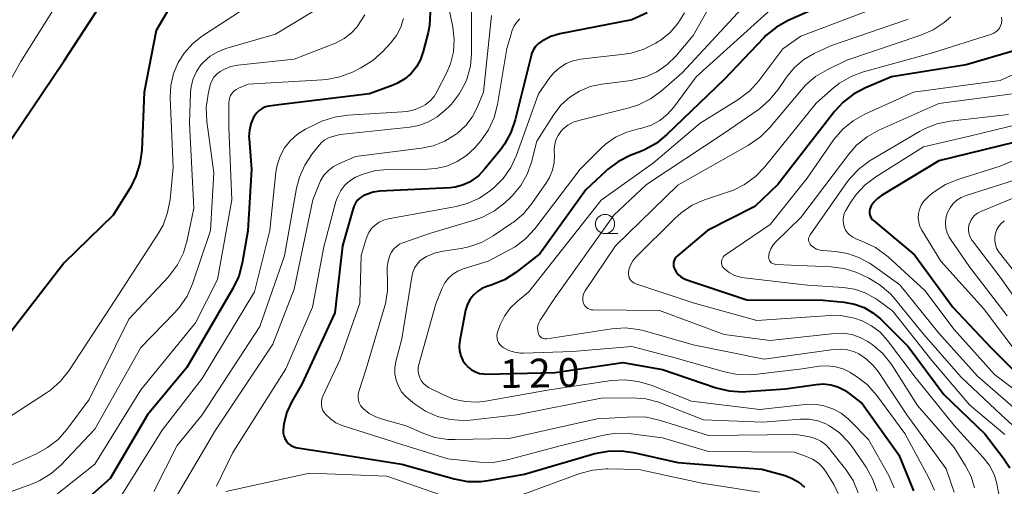
# Model space of a CAD drawing. Units: metres. Extents: x -74000 to -72000, y 29999 to 31501.
# Drawn here: x -73399 to -73270, y 30386 to 30446 of the extents above; entities that cross this region are included whole.
import ezdxf

# ---------------------------------------------------------------- set-up
doc = ezdxf.new("R2010")
doc.units = ezdxf.units.M
for name, color, linetype, lineweight in [('633100_広葉樹林', 7, 'Continuous', 13), ('710100_等高線(計曲線)', 7, 'Continuous', 40), ('710200_等高線(主曲線)', 7, 'Continuous', 13)]:
    doc.layers.add(name, color=color, linetype=linetype, lineweight=lineweight)
doc.styles.add('Style-WORKING', font='MS Gothic.ttf')

msp = doc.modelspace()

# ---------------------------------------------------------------- linework, layer by layer
at = {"layer": '633100_広葉樹林', "linetype": 'Continuous', "lineweight": 13}
msp.add_line((-73322.5, 30418.6), (-73320.83, 30418.6), dxfattribs=at)
msp.add_circle((-73322.5, 30419.85), 1.25, dxfattribs=at)
at = {"layer": '710100_等高線(計曲線)', "linetype": 'Continuous', "lineweight": 40, "flags": 128}
for points, elevation in [([(-73374, 30457), (-73381, 30445.03), (-73382.54, 30437)], 150), ([(-73393, 30441.09), (-73385.26, 30453)], 150), ([(-73295, 30447.96), (-73298.65, 30446.34), (-73300.17, 30445.5), (-73301.53, 30444.4), (-73301.83, 30444.1), (-73307, 30438.68), (-73314.5, 30431.45), (-73315.86, 30430.35), (-73317.38, 30429.51), (-73317.76, 30429.35), (-73319.21, 30428.78), (-73320.77, 30428), (-73322.17, 30426.96), (-73322.4, 30426.74), (-73325, 30424.29), (-73331, 30415.98), (-73334.13, 30413.55), (-73335.59, 30412.6), (-73337.33, 30411.88), (-73337.9, 30411.71), (-73338.55, 30411.45), (-73339.14, 30411.07), (-73339.66, 30410.6), (-73340.1, 30410.05), (-73340.43, 30409.43), (-73340.64, 30408.76), (-73340.67, 30408.62), (-73341.43, 30404.67), (-73341.5, 30404), (-73341.45, 30403.33), (-73341.29, 30402.68), (-73341.02, 30402.07), (-73340.74, 30401.64), (-73340.36, 30401.21)], 120), ([(-73345.28, 30447.45), (-73345.39, 30445.71), (-73345.57, 30444.79), (-73346.2, 30442.3), (-73346.55, 30441.27), (-73347.08, 30440.31), (-73347.77, 30439.47), (-73348.59, 30438.75), (-73349.53, 30438.19), (-73350.1, 30437.95), (-73353.19, 30436.81), (-73365, 30435.38), (-73366.31, 30435.19), (-73366.75, 30435.09), (-73367.17, 30434.91), (-73367.56, 30434.65), (-73367.89, 30434.34), (-73368.16, 30433.98), (-73368.24, 30433.83), (-73368.31, 30433.71), (-73368.65, 30432.91), (-73368.85, 30432.06), (-73368.9, 30431.2), (-73368.88, 30430.96), (-73368.56, 30427), (-73369.03, 30418.97), (-73369.79, 30414.74), (-73370.24, 30413.06), (-73370.99, 30411.47), (-73377, 30401.16), (-73382.11, 30395), (-73387, 30386.71), (-73397.99, 30377)], 140), ([(-73317, 30447.34), (-73319, 30446.44), (-73328.38, 30444.6), (-73329.57, 30444.26), (-73330.75, 30443.68), (-73331.19, 30443.35), (-73331.56, 30442.95), (-73331.87, 30442.49), (-73332.08, 30441.99), (-73332.15, 30441.75), (-73334.21, 30433.41), (-73334.77, 30431.76), (-73335.61, 30430.24), (-73336.14, 30429.53), (-73338.15, 30427.03), (-73339.01, 30426.14), (-73340.01, 30425.41), (-73340.17, 30425.32), (-73341.08, 30424.9), (-73342.04, 30424.65), (-73342.7, 30424.58), (-73351.85, 30424.11), (-73352.74, 30423.99), (-73353.6, 30423.71), (-73354.01, 30423.51), (-73354.41, 30423.26), (-73354.75, 30422.94), (-73355.03, 30422.56), (-73355.25, 30422.14), (-73355.34, 30421.87), (-73356.73, 30417), (-73357.71, 30408.29), (-73362.03, 30399), (-73363.31, 30396.74), (-73363.95, 30395.34), (-73364.34, 30393.85), (-73364.44, 30393), (-73364.43, 30392.62)], 130), ([(-73269.06, 30442.44), (-73275.44, 30440.56), (-73285.16, 30439)], 110), ([(-73446.3, 30381.48), (-73447.89, 30387), (-73449.06, 30395), (-73449, 30398.41), (-73448.39, 30401.7), (-73448.19, 30402.4), (-73447.88, 30403.06), (-73447.46, 30403.65), (-73446.94, 30404.16), (-73446.34, 30404.57), (-73445.68, 30404.87), (-73444.98, 30405.05), (-73444.42, 30405.1), (-73437, 30405.33), (-73429, 30406.35), (-73421, 30410.08), (-73411.22, 30419), (-73403, 30427.45), (-73399.81, 30431), (-73393, 30441.09)], 150), ([(-73285.16, 30439), (-73288.57, 30437.58), (-73290.11, 30436.77), (-73291.49, 30435.7), (-73292.61, 30434.48), (-73299.97, 30425), (-73303, 30422.13), (-73309.13, 30419), (-73313.07, 30415.71), (-73313.25, 30415.53), (-73313.4, 30415.32), (-73313.5, 30415.09), (-73313.57, 30414.85), (-73313.59, 30414.6), (-73313.57, 30414.35), (-73313.5, 30414.1), (-73313.46, 30414), (-73313.25, 30413.61), (-73312.97, 30413.27), (-73312.63, 30412.98), (-73312.25, 30412.76), (-73311.96, 30412.64), (-73304.02, 30409.98), (-73294.08, 30409.92), (-73291.33, 30409.67), (-73290.01, 30409.43), (-73288.75, 30408.96), (-73287.59, 30408.28), (-73286.62, 30407.48), (-73283, 30403.9), (-73278.35, 30397.65), (-73273, 30392.51), (-73270.6, 30389.38), (-73269.77, 30388.08)], 110), ([(-73382.54, 30437), (-73382.88, 30429.45), (-73383.11, 30427.72), (-73383.64, 30426.06), (-73384.32, 30424.71), (-73386.58, 30421), (-73393, 30414.79), (-73402.13, 30403), (-73405.59, 30399.49), (-73406.92, 30398.36), (-73408.42, 30397.48), (-73408.85, 30397.29), (-73412.38, 30395.82), (-73413.92, 30395.01), (-73415.3, 30393.94), (-73416.47, 30392.65), (-73417.17, 30391.61), (-73419.92, 30386.87), (-73420.66, 30385.3)], 150), ([(-73267.12, 30431), (-73279, 30428.09), (-73286.49, 30423.57), (-73287.01, 30423.19), (-73287.45, 30422.73), (-73287.81, 30422.2), (-73287.91, 30422), (-73288, 30421.77), (-73288.05, 30421.52), (-73288.05, 30421.28), (-73288.01, 30421.03), (-73287.92, 30420.8), (-73287.8, 30420.58), (-73287.64, 30420.39), (-73287.54, 30420.29), (-73282.16, 30415.84), (-73277.19, 30409), (-73272.24, 30403.76), (-73267, 30398.56)], 100), ([(-73340.36, 30401.21), (-73339.91, 30400.85), (-73339.4, 30400.58), (-73338.86, 30400.4), (-73338.29, 30400.32), (-73338.03, 30400.31), (-73329, 30400.52), (-73320.17, 30401.83), (-73315, 30400.9), (-73308, 30398.53), (-73306.31, 30398.12), (-73304.57, 30398.01), (-73304.11, 30398.03), (-73299, 30398.38), (-73294.99, 30398.97), (-73294.04, 30399.02), (-73293.08, 30398.91), (-73292.16, 30398.64), (-73291.31, 30398.21), (-73290.85, 30397.89), (-73289, 30396.48), (-73284.22, 30389.78), (-73282.31, 30385.09)], 120), ([(-73364.43, 30392.62), (-73364.36, 30392.25), (-73364.23, 30391.9), (-73364.03, 30391.57), (-73363.78, 30391.28), (-73363.49, 30391.05), (-73363.16, 30390.86), (-73362.8, 30390.74), (-73362.6, 30390.7), (-73358, 30390), (-73349, 30388.59), (-73342.16, 30386.66), (-73340.44, 30386.33), (-73338.7, 30386.31), (-73337.72, 30386.43), (-73333, 30387.26), (-73323.82, 30389.95), (-73322.11, 30390.29), (-73320.37, 30390.33), (-73318.78, 30390.1), (-73313, 30388.78), (-73302.08, 30387.92), (-73299.04, 30387.08), (-73298.11, 30386.73), (-73297.25, 30386.23), (-73296.49, 30385.59)], 130)]:
    msp.add_lwpolyline(points, dxfattribs=dict(at, elevation=elevation))
at = {"layer": '710200_等高線(主曲線)', "linetype": 'Continuous', "lineweight": 13, "flags": 128}
for points, elevation in [([(-73365.45, 30450.55), (-73374.96, 30444.36), (-73376.24, 30443.37), (-73377.32, 30442.16), (-73378.13, 30440.89), (-73378.74, 30439.44), (-73379.08, 30437.9), (-73379.16, 30436.32), (-73378.79, 30427.21), (-73379.18, 30423.04), (-73379.5, 30421.33), (-73380.1, 30419.69), (-73380.76, 30418.52), (-73386.95, 30409), (-73392.38, 30400.75), (-73393.47, 30399.38), (-73394.77, 30398.22), (-73395.29, 30397.86), (-73405, 30391.55)], 148), ([(-73405, 30429.58), (-73398.65, 30441), (-73393, 30450.03)], 148), ([(-73303, 30449.78), (-73312.45, 30439.55), (-73315.18, 30437.16), (-73316.58, 30436.13), (-73318.15, 30435.36), (-73319.35, 30434.98), (-73325.93, 30433.35), (-73326.67, 30433.09), (-73327.35, 30432.72), (-73327.95, 30432.23), (-73328.26, 30431.91), (-73328.62, 30431.39), (-73328.9, 30430.82), (-73329.06, 30430.21), (-73329.12, 30429.58), (-73329.12, 30429.38), (-73329.09, 30428.85), (-73329.13, 30427.84), (-73329.35, 30426.85), (-73329.73, 30425.92)], 124), ([(-73343, 30448.66), (-73342.35, 30445.48), (-73342.17, 30443.87), (-73342.27, 30442.27), (-73342.64, 30440.7), (-73343.19, 30439.41), (-73344.36, 30437.14), (-73344.78, 30436.46), (-73345.32, 30435.86), (-73345.95, 30435.37), (-73346.24, 30435.2), (-73347.23, 30434.77), (-73348.29, 30434.51), (-73348.88, 30434.45), (-73356.03, 30434.03), (-73357.75, 30433.78), (-73359.41, 30433.23), (-73359.93, 30432.99), (-73361.54, 30432.18), (-73362.59, 30431.54), (-73363.5, 30430.73), (-73364.27, 30429.76), (-73364.85, 30428.69), (-73365.24, 30427.52), (-73365.39, 30426.61), (-73366.17, 30419), (-73368.2, 30411), (-73375, 30399.74), (-73380.21, 30393), (-73387, 30382.16)], 138), ([(-73309.07, 30447.81), (-73311, 30444.39), (-73313.29, 30441.69), (-73314.43, 30440.57), (-73315.74, 30439.67), (-73317.19, 30439.01), (-73318.74, 30438.61), (-73319.1, 30438.55), (-73322.94, 30438.07), (-73324.42, 30437.75), (-73325.82, 30437.17), (-73327.1, 30436.37), (-73328.22, 30435.35), (-73329.18, 30434.09), (-73331.37, 30430.63), (-73332.08, 30427.92), (-73332.65, 30426.33), (-73333.48, 30424.86), (-73334.56, 30423.56), (-73334.83, 30423.3), (-73335.55, 30422.62), (-73336.92, 30421.55), (-73338.46, 30420.73), (-73339.57, 30420.33), (-73345.38, 30418.62), (-73348.85, 30417.41), (-73349.3, 30417.21), (-73349.7, 30416.93), (-73350.06, 30416.59), (-73350.34, 30416.19), (-73350.51, 30415.86), (-73350.78, 30415.04), (-73350.9, 30414.19)], 126), ([(-73300.42, 30448.21), (-73310.62, 30439), (-73313.55, 30435.05), (-73314.39, 30434.11), (-73315.38, 30433.32), (-73316.49, 30432.72), (-73317.69, 30432.32), (-73318.14, 30432.23), (-73319.68, 30431.82), (-73321.13, 30431.15), (-73322.45, 30430.24), (-73323.05, 30429.68), (-73325.74, 30427), (-73331.67, 30419.24), (-73332.84, 30417.95), (-73334.22, 30416.89), (-73334.94, 30416.47), (-73337.72, 30415), (-73340.98, 30414), (-73341.69, 30413.71), (-73342.34, 30413.3), (-73342.91, 30412.79), (-73343.38, 30412.18), (-73343.74, 30411.51), (-73343.78, 30411.41), (-73344.55, 30409.45), (-73346.76, 30401.55), (-73346.84, 30401.1), (-73346.84, 30400.64), (-73346.77, 30400.19), (-73346.65, 30399.84), (-73346.45, 30399.46), (-73346.19, 30399.11), (-73345.87, 30398.82), (-73345.5, 30398.58), (-73343.65, 30397.63), (-73342.23, 30397.05), (-73340.73, 30396.72), (-73339.19, 30396.66), (-73338.06, 30396.79), (-73329.73, 30398.27), (-73321.65, 30399.46), (-73319.91, 30399.56), (-73318.18, 30399.36), (-73316.51, 30398.87), (-73311.23, 30396.77), (-73302.32, 30395.68), (-73296.41, 30396.34), (-73295.18, 30396.37), (-73293.97, 30396.18), (-73292.8, 30395.79), (-73291.72, 30395.2), (-73290.76, 30394.43), (-73290.59, 30394.26), (-73288.19, 30391.81), (-73285.54, 30387.1), (-73284.82, 30385.51)], 122), ([(-73339.92, 30448.13), (-73339.91, 30442), (-73340.04, 30440.4)], 136), ([(-73286.51, 30448.28), (-73297, 30444.32), (-73299.32, 30442.68), (-73302.48, 30438.5), (-73303.65, 30437.2), (-73305.02, 30436.13), (-73305.21, 30436.01), (-73310.09, 30433), (-73316.18, 30427.82), (-73323, 30422.94), (-73332.45, 30411), (-73333.95, 30409.77), (-73334.87, 30408.88), (-73335.62, 30407.84), (-73336.16, 30406.73), (-73336.48, 30405.88), (-73336.57, 30405.59), (-73336.6, 30405.28), (-73336.58, 30404.98), (-73336.51, 30404.68), (-73336.38, 30404.4), (-73336.21, 30404.15), (-73336, 30403.93), (-73335.79, 30403.77), (-73335.06, 30403.39), (-73334.29, 30403.15), (-73333.48, 30403.05), (-73333.14, 30403.04), (-73326.76, 30403.24), (-73319, 30403.92), (-73313.53, 30402.47), (-73306.93, 30400.59), (-73305.22, 30400.25), (-73303.48, 30400.23), (-73303.01, 30400.27), (-73296.82, 30401), (-73294.58, 30401.33), (-73293.53, 30401.39), (-73292.48, 30401.27), (-73291.47, 30400.97), (-73290.53, 30400.5), (-73290.44, 30400.44), (-73289.74, 30399.99), (-73288.36, 30398.93), (-73287.1, 30397.52), (-73283.44, 30392.56), (-73280.29, 30386.78), (-73279.59, 30385.18)], 118), ([(-73360.64, 30447.48), (-73365.44, 30444.56), (-73371.91, 30442.7), (-73372.98, 30442.29), (-73373.96, 30441.7), (-73374.82, 30440.94), (-73375.16, 30440.57), (-73375.75, 30439.71), (-73376.18, 30438.77), (-73376.44, 30437.76), (-73376.52, 30436.97), (-73376.65, 30433), (-73376.09, 30421.91), (-73376.94, 30417.76), (-73377.44, 30416.09), (-73378.21, 30414.53), (-73379.25, 30413.13), (-73379.43, 30412.94), (-73384.55, 30407.45), (-73389.73, 30397), (-73392.62, 30393.11), (-73393.78, 30391.81), (-73395.15, 30390.73), (-73396.6, 30389.94), (-73401, 30387.99)], 146), ([(-73337.32, 30447.02), (-73338.36, 30437), (-73339.18, 30435), (-73339.82, 30433.78), (-73340.65, 30432.69), (-73341.74, 30431.7), (-73342, 30431.51), (-73343.38, 30430.65), (-73344.89, 30430.04), (-73346.44, 30429.71), (-73355, 30428.64), (-73357.11, 30427.75), (-73357.88, 30427.35), (-73358.56, 30426.82), (-73359.14, 30426.19), (-73359.6, 30425.46), (-73359.82, 30424.97), (-73360.58, 30423), (-73363, 30411.35), (-73365.78, 30404.22), (-73373.25, 30393), (-73379.44, 30382.56)], 134), ([(-73333.59, 30446.58), (-73334.03, 30446.1), (-73334.38, 30445.55), (-73334.64, 30444.94), (-73334.66, 30444.86), (-73335.28, 30442.72), (-73336.52, 30435.4), (-73336.96, 30433.71), (-73337.68, 30432.13), (-73338.67, 30430.69), (-73338.94, 30430.38), (-73339.49, 30429.77), (-73340.56, 30428.77), (-73341.79, 30427.97), (-73343.13, 30427.4), (-73344.56, 30427.06), (-73345.7, 30426.98), (-73350.76, 30426.95), (-73352.42, 30426.8), (-73354.02, 30426.36), (-73355, 30425.93), (-73355.74, 30425.48), (-73356.39, 30424.9), (-73356.92, 30424.22), (-73357.33, 30423.45), (-73357.57, 30422.76), (-73359.14, 30416.86), (-73360.62, 30409), (-73364.08, 30401), (-73371, 30390.11), (-73373.13, 30385.69)], 132), ([(-73353.8, 30447.08), (-73354.75, 30445.6), (-73354.78, 30445.55), (-73355.57, 30444.7), (-73356.49, 30443.99), (-73357.62, 30443.42), (-73363, 30441.31), (-73370.35, 30440.52)], 144), ([(-73348.75, 30446.63), (-73349.11, 30445.48), (-73349.67, 30444.41), (-73350.46, 30443.39), (-73351.46, 30442.32), (-73352.76, 30441.16), (-73354.32, 30440.2), (-73355.43, 30439.64), (-73357.06, 30439.01), (-73358.77, 30438.67)], 142), ([(-73283.01, 30446.53), (-73283.22, 30446.45), (-73293, 30443.11), (-73295.23, 30442.06), (-73296.6, 30441.26), (-73297.8, 30440.24), (-73298.85, 30438.96), (-73299.94, 30437.35), (-73301.05, 30436), (-73302.36, 30434.86), (-73302.55, 30434.73), (-73307, 30431.66), (-73317.1, 30425), (-73321.34, 30421), (-73329, 30410.27), (-73330.95, 30407.31), (-73331.12, 30406.99), (-73331.24, 30406.65), (-73331.29, 30406.3), (-73331.28, 30405.94), (-73331.23, 30405.66), (-73331.17, 30405.49), (-73331.08, 30405.34), (-73330.97, 30405.21), (-73330.84, 30405.09), (-73330.68, 30405), (-73330.52, 30404.94), (-73330.35, 30404.91), (-73330.17, 30404.91), (-73330.1, 30404.91), (-73321.62, 30406.2), (-73319.88, 30406.32), (-73318.15, 30406.12), (-73317.37, 30405.94), (-73311, 30404.12), (-73301.77, 30402.23), (-73292.74, 30403.52), (-73291.82, 30403.57), (-73290.9, 30403.46), (-73290.01, 30403.2), (-73289.45, 30402.93), (-73288.42, 30402.25), (-73287.53, 30401.4), (-73286.93, 30400.63), (-73283.19, 30395), (-73278.03, 30387.97), (-73277, 30384.92)], 116), ([(-73312.16, 30447.36), (-73313.01, 30445.97), (-73314.08, 30444.76), (-73315.34, 30443.75), (-73315.56, 30443.61), (-73315.88, 30443.41), (-73317.43, 30442.62), (-73319.1, 30442.1), (-73320.03, 30441.95), (-73325.68, 30441.3), (-73326.66, 30441.09), (-73327.59, 30440.73), (-73328.44, 30440.2)], 128), ([(-73270.84, 30446.79), (-73270.81, 30446.4), (-73270.85, 30446.02), (-73270.86, 30445.95), (-73270.96, 30445.64), (-73271.12, 30445.35), (-73271.32, 30445.09), (-73271.56, 30444.87), (-73271.84, 30444.7), (-73272.13, 30444.57), (-73279.85, 30442.15), (-73288.81, 30439.68), (-73290.44, 30439.07), (-73291.95, 30438.19), (-73292.71, 30437.59), (-73295, 30435.6), (-73301.7, 30427.28), (-73302.9, 30426.02), (-73304.31, 30424.99), (-73305.87, 30424.22), (-73306.3, 30424.07), (-73309.54, 30422.98), (-73311.13, 30422.29), (-73312.59, 30421.32), (-73313.42, 30420.58), (-73318.48, 30415.52), (-73318.86, 30415.07), (-73319.15, 30414.56), (-73319.35, 30414.01), (-73319.44, 30413.56), (-73319.45, 30413.31), (-73319.42, 30413.07)], 112), ([(-73277.44, 30446.81), (-73278.31, 30446.11), (-73279.75, 30445.14), (-73281.37, 30444.43), (-73291, 30441.18), (-73293.57, 30439.94), (-73295.07, 30439.05), (-73296.39, 30437.91), (-73296.9, 30437.34), (-73301.01, 30432.41), (-73302.24, 30431.18)], 114), ([(-73262.05, 30442.57), (-73271, 30438.55), (-73282.3, 30437), (-73288.66, 30434.14), (-73290.18, 30433.29), (-73291.53, 30432.19), (-73292.67, 30430.87), (-73292.77, 30430.72), (-73296.16, 30425.84), (-73301, 30419.78), (-73306.82, 30415.83), (-73306.97, 30415.7), (-73307.11, 30415.55), (-73307.21, 30415.37), (-73307.28, 30415.18), (-73307.32, 30414.98), (-73307.32, 30414.78), (-73307.29, 30414.58), (-73307.23, 30414.38), (-73307.13, 30414.2), (-73307, 30414.05), (-73306.95, 30414), (-73306.32, 30413.52), (-73305.62, 30413.15), (-73304.86, 30412.91), (-73304.39, 30412.83), (-73296.13, 30411.87), (-73291.47, 30411.57), (-73289.99, 30411.35), (-73288.59, 30410.87), (-73287.28, 30410.15), (-73287, 30409.96), (-73285, 30408.51), (-73279.91, 30402.09), (-73275, 30396.29), (-73270.41, 30392.43)], 108), ([(-73370.35, 30440.52), (-73371.25, 30440.35), (-73372.11, 30440.02), (-73372.67, 30439.69), (-73373.1, 30439.36), (-73373.47, 30438.95), (-73373.76, 30438.49), (-73373.96, 30437.98), (-73374.02, 30437.76), (-73374.24, 30436.77), (-73374.48, 30435.04), (-73374.4, 30433.2), (-73373.48, 30426.52), (-73373.9, 30419), (-73376.27, 30412.06), (-73376.97, 30410.47), (-73377.94, 30409.02), (-73378.59, 30408.29), (-73383, 30403.79), (-73389, 30393.13), (-73393.37, 30388.51), (-73394.68, 30387.35), (-73396.16, 30386.44), (-73397.23, 30385.98), (-73403.57, 30383.68)], 144), ([(-73340.04, 30440.4), (-73340.46, 30438.85), (-73340.65, 30438.35), (-73341.47, 30436.83), (-73342.53, 30435.47), (-73342.75, 30435.25), (-73343.33, 30434.67), (-73344.36, 30433.81), (-73345.52, 30433.14), (-73346.78, 30432.68), (-73347.96, 30432.46), (-73357, 30431.5), (-73358.03, 30431.25), (-73358.55, 30431.08), (-73359.02, 30430.82), (-73359.44, 30430.48), (-73359.73, 30430.17), (-73360.68, 30428.98), (-73361.64, 30427.53), (-73362.34, 30425.93), (-73362.7, 30424.51), (-73364.28, 30415.72), (-73367.49, 30406.51), (-73375.02, 30395), (-73378.28, 30391), (-73381.31, 30385)], 136), ([(-73328.44, 30440.2), (-73329.19, 30439.54), (-73329.7, 30438.91), (-73331.18, 30436.82), (-73334.06, 30428.8), (-73334.79, 30427.22), (-73335.78, 30425.78), (-73337.01, 30424.55), (-73337.16, 30424.42), (-73337.44, 30424.2), (-73338.88, 30423.22), (-73340.47, 30422.51), (-73341.9, 30422.13), (-73345, 30421.55), (-73350.75, 30420.52), (-73351.37, 30420.35), (-73351.95, 30420.08), (-73352.47, 30419.71), (-73352.93, 30419.26), (-73353.29, 30418.73), (-73353.56, 30418.15), (-73353.63, 30417.92), (-73354.27, 30415.73), (-73354.47, 30409.53), (-73357, 30402.26), (-73359.26, 30397.43), (-73359.39, 30397.07), (-73359.46, 30396.69), (-73359.46, 30396.31), (-73359.39, 30395.94), (-73359.26, 30395.58), (-73359.07, 30395.25), (-73358.93, 30395.07), (-73358.3, 30394.46), (-73357.57, 30393.96), (-73356.76, 30393.6), (-73356.65, 30393.57), (-73349, 30391.12), (-73343, 30389.27), (-73338.84, 30388.84), (-73337.1, 30388.81), (-73335.21, 30389.12), (-73328.17, 30391), (-73322.87, 30392.33), (-73321.15, 30392.61), (-73319.41, 30392.58), (-73319.09, 30392.54), (-73315, 30391.99), (-73309, 30390.24), (-73297.86, 30390.14), (-73296.23, 30389.57), (-73295.46, 30389.22), (-73294.75, 30388.74), (-73294.14, 30388.15), (-73293.69, 30387.53), (-73292.69, 30385.92), (-73292.11, 30384.77)], 128), ([(-73358.77, 30438.67), (-73359.3, 30438.62), (-73369, 30438.06), (-73370.25, 30437.53), (-73370.57, 30437.36), (-73370.86, 30437.14), (-73371.1, 30436.87), (-73371.29, 30436.57), (-73371.42, 30436.23), (-73371.5, 30435.88), (-73371.52, 30435.64), (-73371.54, 30432.46), (-73371.14, 30423), (-73373, 30412.64), (-73375.86, 30407), (-73383, 30398.25), (-73389, 30388.58), (-73397, 30382.25)], 142), ([(-73267.74, 30437), (-73279, 30435.56), (-73286.84, 30432.05), (-73288.36, 30431.2), (-73289.72, 30430.1), (-73290.72, 30428.96), (-73297, 30420.69), (-73300.21, 30417.56), (-73300.59, 30417.12), (-73300.89, 30416.62), (-73301.1, 30416.08), (-73301.18, 30415.72), (-73301.19, 30415.55), (-73301.18, 30415.38), (-73301.13, 30415.22), (-73301.06, 30415.07), (-73300.96, 30414.93), (-73300.84, 30414.81), (-73300.7, 30414.72), (-73300.55, 30414.65), (-73300.39, 30414.6)], 106), ([(-73265, 30433.73), (-73275, 30431.27), (-73281, 30429.89), (-73287.21, 30426.01), (-73288.6, 30424.96), (-73289.79, 30423.69), (-73290.52, 30422.63), (-73291.12, 30421.61), (-73291.32, 30421.21), (-73291.43, 30420.78), (-73291.48, 30420.34), (-73291.44, 30419.9), (-73291.33, 30419.47), (-73291.15, 30419.06), (-73290.9, 30418.69), (-73290.59, 30418.38), (-73290.23, 30418.12), (-73289.83, 30417.93), (-73288.81, 30417.54), (-73287.24, 30416.78), (-73285.83, 30415.77), (-73285.57, 30415.54), (-73280.83, 30411.17), (-73277, 30406.13), (-73271.76, 30400.24), (-73265, 30395.18)], 102), ([(-73269.91, 30434.09), (-73277.54, 30433.24), (-73279.25, 30432.9), (-73280.87, 30432.26), (-73281.53, 30431.9), (-73287.94, 30428.1)], 104), ([(-73302.24, 30431.18), (-73303.79, 30430.1), (-73313, 30424.92), (-73321.12, 30417), (-73325.11, 30411.13), (-73325.26, 30410.86), (-73325.36, 30410.57), (-73325.41, 30410.27), (-73325.4, 30409.96), (-73325.35, 30409.65), (-73325.31, 30409.53), (-73325.21, 30409.33), (-73325.08, 30409.14), (-73324.92, 30408.98), (-73324.74, 30408.85), (-73324.53, 30408.75), (-73324.31, 30408.69), (-73324.09, 30408.67), (-73315.42, 30408.58), (-73307, 30405.46), (-73301, 30404.66), (-73292.6, 30405.59), (-73291.46, 30405.62), (-73290.33, 30405.45), (-73289.24, 30405.08), (-73288.24, 30404.54), (-73288.09, 30404.44), (-73287.69, 30404.15), (-73286.36, 30403.03), (-73285.24, 30401.69), (-73284.99, 30401.3), (-73281.79, 30396.21), (-73277, 30390.73), (-73275.51, 30388.35), (-73274.8, 30386.97), (-73274.35, 30385.48)], 114), ([(-73259.97, 30432.03), (-73271, 30427.39), (-73276.52, 30425.65), (-73278.13, 30424.99), (-73279.6, 30424.05), (-73280.21, 30423.55), (-73280.61, 30423.19), (-73281, 30422.77), (-73281.31, 30422.29), (-73281.54, 30421.76), (-73281.66, 30421.21)], 98), ([(-73287.94, 30428.1), (-73289.36, 30427.08), (-73290.57, 30425.84), (-73291.03, 30425.23), (-73295.79, 30418.43), (-73295.88, 30418.27), (-73295.95, 30418.1), (-73295.98, 30417.92), (-73295.98, 30417.74), (-73295.95, 30417.56), (-73295.88, 30417.39), (-73295.79, 30417.23), (-73295.67, 30417.09), (-73295.65, 30417.07), (-73295.31, 30416.8), (-73294.93, 30416.59), (-73294.51, 30416.45), (-73294.1, 30416.39), (-73292.45, 30416.27), (-73290.9, 30416.02), (-73289.41, 30415.51), (-73288.03, 30414.75), (-73287.83, 30414.61), (-73284.08, 30411.92), (-73279, 30405.65), (-73273.98, 30400.02), (-73269, 30395.76)], 104), ([(-73329.73, 30425.92), (-73330.12, 30425.26), (-73332.03, 30422.53), (-73333.15, 30421.19), (-73334.48, 30420.06), (-73334.63, 30419.96), (-73337.1, 30418.29), (-73338.62, 30417.44), (-73340.27, 30416.87), (-73341.27, 30416.67), (-73343.6, 30416.33), (-73344.72, 30416.07), (-73345.78, 30415.61), (-73346.19, 30415.37), (-73346.63, 30415.04), (-73347, 30414.63), (-73347.3, 30414.17), (-73347.51, 30413.66), (-73347.62, 30413.22), (-73349, 30404.91), (-73349.75, 30401.95), (-73349.89, 30401.14), (-73349.88, 30400.31), (-73349.72, 30399.5), (-73349.43, 30398.72), (-73349.01, 30398.01), (-73348.47, 30397.39), (-73348.13, 30397.09), (-73347.32, 30396.43), (-73345.9, 30395.48), (-73344.34, 30394.79), (-73342.67, 30394.38), (-73340.97, 30394.26), (-73340.07, 30394.32), (-73333.99, 30395), (-73323, 30397.17), (-73318.94, 30397.21), (-73317.2, 30397.07), (-73315.51, 30396.63), (-73315.2, 30396.51), (-73309.66, 30394.34), (-73301.95, 30394.05), (-73297.04, 30394.43), (-73295.9, 30394.42), (-73294.78, 30394.21), (-73293.71, 30393.81), (-73293.24, 30393.56), (-73291.93, 30392.64), (-73290.81, 30391.5), (-73290.31, 30390.85), (-73288.49, 30388.2), (-73287.63, 30386.68), (-73287.04, 30385.04)], 124), ([(-73269, 30425.61), (-73275.46, 30423.57), (-73276.08, 30423.32), (-73276.65, 30422.95), (-73277.14, 30422.5), (-73277.55, 30421.97), (-73277.86, 30421.37), (-73277.92, 30421.22), (-73278.09, 30420.6), (-73278.14, 30419.96), (-73278.08, 30419.32), (-73277.92, 30418.7), (-73277.65, 30418.12), (-73277.49, 30417.87), (-73275, 30414.28), (-73270.11, 30407.89)], 96), ([(-73265, 30425), (-73273.55, 30421.47), (-73273.95, 30421.27), (-73274.3, 30420.99), (-73274.6, 30420.67), (-73274.85, 30420.29), (-73275.02, 30419.88), (-73275.04, 30419.81), (-73275.12, 30419.39), (-73275.13, 30418.96), (-73275.06, 30418.54), (-73274.92, 30418.14), (-73274.72, 30417.76), (-73274.63, 30417.64), (-73271, 30412.91), (-73266.05, 30405.95)], 94), ([(-73281.66, 30421.21), (-73281.69, 30420.64), (-73281.63, 30420.07), (-73281.46, 30419.53), (-73281.22, 30419.05), (-73278.76, 30415), (-73273.17, 30408.83), (-73268.01, 30401.99)], 98), ([(-73270.46, 30420.26), (-73270.85, 30419.95), (-73271.18, 30419.57), (-73271.43, 30419.14), (-73271.61, 30418.67), (-73271.71, 30418.18), (-73271.72, 30417.68), (-73271.64, 30417.19), (-73271.48, 30416.72), (-73271.24, 30416.28), (-73271.11, 30416.1), (-73268.8, 30413.2)], 92), ([(-73300.39, 30414.6), (-73300.27, 30414.59), (-73293.09, 30414.29), (-73291.36, 30414.07), (-73289.7, 30413.54), (-73289.12, 30413.29), (-73288.13, 30412.8), (-73286.64, 30411.9), (-73285.32, 30410.76), (-73284.77, 30410.14), (-73281, 30405.52), (-73276.08, 30399.92), (-73270.88, 30395), (-73266.48, 30391.01)], 106), ([(-73350.9, 30414.19), (-73350.89, 30413.49), (-73350.84, 30412.86), (-73350.84, 30411.14), (-73351.13, 30409.44), (-73351.2, 30409.21), (-73353.61, 30401), (-73354.58, 30398.03), (-73354.66, 30397.67), (-73354.68, 30397.29), (-73354.64, 30396.92), (-73354.53, 30396.57), (-73354.36, 30396.23), (-73354.13, 30395.93), (-73354, 30395.8), (-73353.23, 30395.19), (-73352.36, 30394.73), (-73351.68, 30394.5), (-73348.42, 30393.58), (-73346.35, 30392.65), (-73344.7, 30392.07), (-73342.98, 30391.79), (-73342.02, 30391.77), (-73335, 30391.93), (-73323.52, 30394.48), (-73318.83, 30394.73), (-73317.08, 30394.68), (-73315.26, 30394.28), (-73309, 30392.29), (-73297.56, 30392.44), (-73295.88, 30392.12), (-73295.12, 30391.9), (-73294.4, 30391.56), (-73293.75, 30391.09), (-73293.2, 30390.52), (-73293.15, 30390.45), (-73291.13, 30387.89), (-73290.18, 30386.43), (-73289.5, 30384.83)], 126), ([(-73319.42, 30413.07), (-73319.34, 30412.84), (-73319.23, 30412.62), (-73319.08, 30412.43), (-73318.9, 30412.27), (-73318.69, 30412.14), (-73318.49, 30412.05), (-73311, 30409.57), (-73302.72, 30407.28), (-73293.16, 30407.94), (-73291.57, 30407.91), (-73290.01, 30407.61), (-73289, 30407.25), (-73287.76, 30406.6), (-73286.66, 30405.75), (-73285.69, 30404.68), (-73282.09, 30399.91), (-73277, 30393.59), (-73273.21, 30389.44), (-73272.41, 30388.39), (-73271.8, 30387.22), (-73271.47, 30386.23), (-73271.2, 30384.65)], 112), ([(-73371.93, 30385), (-73361, 30387.4), (-73350.95, 30387), (-73342.07, 30383.93)], 132), ([(-73335, 30383.97), (-73325.77, 30387.35), (-73324.09, 30387.8), (-73322.35, 30387.96), (-73322.13, 30387.96), (-73318.12, 30387.88), (-73309.88, 30386.12), (-73302.37, 30384.91)], 132)]:
    msp.add_lwpolyline(points, dxfattribs=dict(at, elevation=elevation))

# ---------------------------------------------------------------- texts
at = {"layer": '710100_等高線(計曲線)', "linetype": 'Continuous', "lineweight": 40, "style": 'Style-WORKING'}
for s, p in [('1', (-73336.14, 30398.48, -10)), ('2', (-73332.39, 30398.54, -10)), ('0', (-73328.64, 30398.61, -10))]:
    msp.add_text(s, height=3.75, rotation=1, dxfattribs=at).set_placement(p)

doc.saveas('drawing.dxf')
